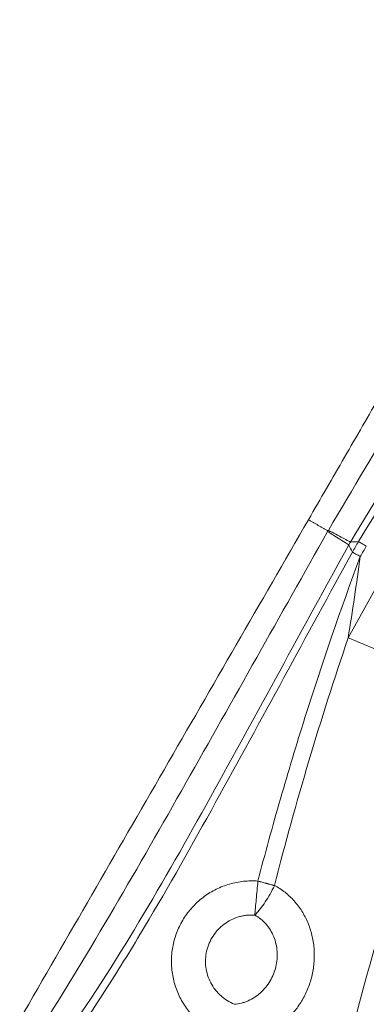
# Model space of a CAD drawing. Units: millimetres. Extents: x 85.6 to 114.2, y 155.6 to 182.2.
# Drawn here: x 94.5 to 96, y 167 to 171.4 of the extents above; entities that cross this region are included whole.
import ezdxf

# ---------------------------------------------------------------- set-up
doc = ezdxf.new("R2010")
doc.units = ezdxf.units.MM
doc.layers.add('1', color=7, linetype='Continuous', true_color=0xffffff)

msp = doc.modelspace()

# ---------------------------------------------------------------- linework, layer by layer
at = {"layer": '1', "color": 43, "linetype": 'Continuous', "lineweight": 18}
for centre, major_axis, ratio, start_param, end_param in [((97.6299, 168.0631), (2.5, 4.3301), 0.348668, 1.497662, 1.643931), ((95.1955, 169.4686), (2.5, 4.3301), 0.173699, 4.710949, 4.713829), ((95.9736, 169.0193), (2.5, 4.3301), 0.00001, 1.565427, 1.576166), ((96.0085, 168.9992), (2.5, 4.3301), 0.00001, 1.565442, 1.576151), ((95.5405, 167.5355), (-0.1936, 0.0501), 0.005813, 4.319206, 4.710654), ((95.5405, 167.5354), (-0.1926, 0.054), 0.005847, 4.320969, 4.710765)]:
    msp.add_ellipse(centre, major_axis=major_axis, ratio=ratio, start_param=start_param, end_param=end_param, dxfattribs=at)
for points, degree in [([(95.7653, 169.1396), (97.0459, 171.3577)], 1), ([(95.7653, 169.1396), (95.5519, 168.7699), (95.125, 168.0305), (94.6981, 167.2911), (94.4847, 166.9215)], 3), ([(95.7653, 169.1396), (95.8519, 169.0896)], 1), ([(95.8504, 169.0869), (95.8509, 169.0878), (95.8514, 169.0887), (95.8519, 169.0896)], 3), ([(95.8519, 169.0896), (95.8524, 169.0905), (95.853, 169.0914), (95.8535, 169.0923)], 3), ([(95.9512, 169.0406), (95.963, 169.0413), (95.975, 169.042), (95.987, 169.0426)], 3), ([(95.9601, 168.9961), (95.9547, 169.0068), (95.9493, 169.0175), (95.944, 169.0281)], 3), ([(95.5411, 167.5366), (95.5411, 167.5365), (95.5411, 167.5365), (95.5411, 167.5364)], 3), ([(95.615, 167.5174), (95.6147, 167.5169), (95.6145, 167.5163), (95.6142, 167.5158)], 3)]:
    msp.add_open_spline(points, degree=degree, dxfattribs=at)
for points, knots in [([(97.1325, 171.3077), (96.9351, 170.9305), (96.5079, 170.1949), (96.0709, 169.4607), (95.8535, 169.0923)], [0, 0, 0, 0, 0.500609, 1, 1, 1, 1]), ([(95.9512, 169.0406), (96.1715, 169.4046), (96.3948, 169.7667), (96.7233, 170.3138), (96.8317, 170.4968), (97.038, 170.8685), (97.1359, 171.0572), (97.2242, 171.2511)], [0, 0, 0, 0, 0.5, 0.5, 0.75, 0.75, 1, 1, 1, 1]), ([(97.2564, 171.2362), (97.2118, 171.1402), (97.1651, 171.0454), (97.0682, 170.8576), (96.9176, 170.5789), (96.7558, 170.3064), (96.4287, 169.7633), (96.2064, 169.4039), (95.987, 169.0426)], [0, 0, 0, 0, 0.125, 0.125, 0.25, 0.5, 0.5, 1, 1, 1, 1]), ([(94.5713, 166.8715), (94.7992, 167.2311), (95.2226, 167.9688), (95.64, 168.7144), (95.8504, 169.0869)], [0, 0, 0, 0, 0.500609, 1, 1, 1, 1]), ([(95.944, 169.0281), (95.9336, 169.0346), (95.9232, 169.0412), (95.9024, 169.0542), (95.892, 169.0608), (95.8743, 169.0718), (95.8671, 169.0764), (95.8567, 169.0829), (95.8535, 169.0849), (95.8504, 169.0869)], [0, 0, 0, 0, 0.333627, 0.333627, 0.666814, 0.666814, 0.899091, 0.899091, 1, 1, 1, 1]), ([(95.8535, 169.0923), (95.8644, 169.0865), (95.8752, 169.0808), (95.8969, 169.0693), (95.9078, 169.0635), (95.9271, 169.0533), (95.9355, 169.0489), (95.9464, 169.0431), (95.9488, 169.0419), (95.9512, 169.0406)], [0, 0, 0, 0, 0.333627, 0.333627, 0.666814, 0.666814, 0.92568, 0.92568, 1, 1, 1, 1]), ([(95.987, 169.0426), (95.992, 169.0397), (95.9971, 169.0367), (96.0087, 169.03), (96.0153, 169.0262), (96.0218, 169.0224)], [0, 0, 0, 0, 0.436088, 0.436088, 1, 1, 1, 1]), ([(95.944, 169.0281), (95.7389, 168.6553), (95.537, 168.2809), (95.2274, 167.7228), (95.1231, 167.5375), (94.9044, 167.173), (94.7899, 166.9938), (94.6661, 166.8204)], [0, 0, 0, 0, 0.5, 0.5, 0.75, 0.75, 1, 1, 1, 1]), ([(94.6951, 166.8), (94.756, 166.8865), (94.8147, 166.9744), (94.9288, 167.1522), (95.095, 167.422), (95.25, 167.6984), (95.5568, 168.2532), (95.757, 168.6255), (95.9601, 168.9961)], [0, 0, 0, 0, 0.125, 0.125, 0.25, 0.5, 0.5, 1, 1, 1, 1]), ([(95.995, 168.976), (95.9885, 168.9798), (95.9819, 168.9836), (95.9703, 168.9903), (95.9652, 168.9932), (95.9601, 168.9961)], [0, 0, 0, 0, 0.563912, 0.563912, 1, 1, 1, 1]), ([(95.995, 168.976), (95.9077, 168.74), (95.8258, 168.502), (95.712, 168.142), (95.6756, 168.0215), (95.6059, 167.7797), (95.5727, 167.6584), (95.5411, 167.5366)], [0, 0, 0, 0, 0.5, 0.5, 0.75, 0.75, 1, 1, 1, 1]), ([(95.9415, 168.616), (95.951, 168.6758), (95.9603, 168.7358), (95.9782, 168.8558), (95.9868, 168.9159), (95.995, 168.976)], [0, 0, 0, 0, 0.5, 0.5, 1, 1, 1, 1]), ([(95.615, 167.5174), (95.6618, 167.7026), (95.7128, 167.8868), (95.8219, 168.2531), (95.88, 168.4351), (95.9415, 168.616)], [0, 0, 0, 0, 0.5, 0.5, 1, 1, 1, 1]), ([(96.4391, 168.4041), (96.3971, 168.4221), (96.3551, 168.4401), (96.2548, 168.483), (96.1965, 168.5078), (96.0727, 168.5604), (96.0071, 168.5883), (95.9415, 168.616)], [0, 0, 0, 0, 0.253462, 0.253462, 0.604763, 0.604763, 1, 1, 1, 1]), ([(96.4391, 168.4041), (96.3107, 168.0603), (96.1957, 167.7126), (96.042, 167.1854), (95.9939, 167.0087), (95.9245, 166.7429), (95.9018, 166.6541), (95.857, 166.4765), (95.8348, 166.3876), (95.8126, 166.2987)], [0, 0, 0, 0, 0.5, 0.5, 0.75, 0.75, 0.875, 0.875, 1, 1, 1, 1]), ([(95.9134, 166.2749), (95.9553, 166.4523), (95.9978, 166.6296), (96.087, 166.983), (96.1338, 167.159), (96.2833, 167.6844), (96.3958, 168.031), (96.5217, 168.3737)], [0, 0, 0, 0, 0.25, 0.25, 0.5, 0.5, 1, 1, 1, 1]), ([(95.5411, 167.5364), (95.5199, 167.538), (95.4987, 167.5377), (95.467, 167.5344), (95.4564, 167.5328), (95.4357, 167.5287), (95.4254, 167.5262), (95.3951, 167.5175), (95.3755, 167.5099), (95.347, 167.4958), (95.3376, 167.4906), (95.3196, 167.4796), (95.3109, 167.4737), (95.2855, 167.455), (95.2698, 167.441), (95.2405, 167.4101), (95.2275, 167.3935), (95.2045, 167.3583), (95.1945, 167.3397), (95.1778, 167.3005), (95.1713, 167.2803), (95.1642, 167.2492), (95.1623, 167.2387), (95.1595, 167.2178), (95.1585, 167.2073), (95.1571, 167.1759), (95.158, 167.1548), (95.1635, 167.1126), (95.1681, 167.092), (95.1777, 167.062), (95.1813, 167.0521), (95.1895, 167.0326), (95.194, 167.023), (95.2089, 166.9948), (95.2204, 166.9772), (95.2398, 166.9523), (95.2466, 166.9443), (95.2611, 166.9289), (95.2687, 166.9214), (95.2924, 166.9002), (95.3093, 166.8876), (95.3361, 166.871), (95.3453, 166.8659), (95.3642, 166.8564), (95.374, 166.8521), (95.3839, 166.8482)], [0, 0, 0, 0, 0.0625, 0.0625, 0.09375, 0.09375, 0.125, 0.125, 0.1875, 0.1875, 0.21875, 0.21875, 0.25, 0.25, 0.3125, 0.3125, 0.375, 0.375, 0.4375, 0.4375, 0.5, 0.5, 0.53125, 0.53125, 0.5625, 0.5625, 0.625, 0.625, 0.6875, 0.6875, 0.71875, 0.71875, 0.75, 0.75, 0.8125, 0.8125, 0.84375, 0.84375, 0.875, 0.875, 0.9375, 0.9375, 0.96875, 0.96875, 1, 1, 1, 1]), ([(95.4636, 166.8323), (95.4819, 166.8334), (95.5001, 166.8361), (95.5269, 166.8425), (95.5357, 166.8451), (95.5534, 166.8509), (95.5622, 166.8543), (95.588, 166.8655), (95.6046, 166.8744), (95.6283, 166.8897), (95.6361, 166.8952), (95.6512, 166.9069), (95.6587, 166.9131), (95.6802, 166.9326), (95.7067, 166.9608), (95.7288, 166.9931), (95.7487, 167.0276), (95.7572, 167.0454), (95.7715, 167.0821), (95.7773, 167.101), (95.7839, 167.1303), (95.7857, 167.1401), (95.7886, 167.1599), (95.7897, 167.1697), (95.7918, 167.1995), (95.7916, 167.2195), (95.7883, 167.2586), (95.7852, 167.2779), (95.776, 167.3157), (95.7699, 167.3344), (95.755, 167.3699), (95.7462, 167.3868), (95.726, 167.419), (95.7144, 167.4343), (95.6895, 167.4623), (95.676, 167.4751), (95.6469, 167.4982), (95.6313, 167.5085), (95.615, 167.5174)], [0, 0, 0, 0, 0.0625, 0.0625, 0.09375, 0.09375, 0.125, 0.125, 0.1875, 0.1875, 0.21875, 0.21875, 0.25, 0.25, 0.3125, 0.375, 0.375, 0.4375, 0.4375, 0.5, 0.5, 0.53125, 0.53125, 0.5625, 0.5625, 0.625, 0.625, 0.6875, 0.6875, 0.75, 0.75, 0.8125, 0.8125, 0.875, 0.875, 0.9375, 0.9375, 1, 1, 1, 1]), ([(95.5273, 167.3856), (95.5278, 167.3906), (95.5283, 167.396), (95.5292, 167.407), (95.5297, 167.4127), (95.5313, 167.4302), (95.5324, 167.4425), (95.5348, 167.4684), (95.536, 167.4818), (95.5385, 167.5087), (95.5398, 167.5225), (95.5411, 167.5364)], [0, 0, 0, 0, 0.125, 0.125, 0.25, 0.25, 0.5, 0.5, 0.75, 0.75, 1, 1, 1, 1]), ([(95.5273, 167.3856), (95.5313, 167.3896), (95.5353, 167.394), (95.5432, 167.4031), (95.5471, 167.4078), (95.5587, 167.4224), (95.5664, 167.4329), (95.5813, 167.4553), (95.5884, 167.467), (95.6019, 167.4909), (95.6083, 167.5032), (95.6142, 167.5158)], [0, 0, 0, 0, 0.125, 0.125, 0.25, 0.25, 0.5, 0.5, 0.75, 0.75, 1, 1, 1, 1]), ([(95.437, 166.9898), (95.4257, 166.9944), (95.4149, 167), (95.3946, 167.0128), (95.385, 167.0201), (95.3715, 167.0323), (95.3672, 167.0366), (95.359, 167.0455), (95.3552, 167.0501), (95.3442, 167.0644), (95.3377, 167.0745), (95.3264, 167.0961), (95.3218, 167.1073), (95.3146, 167.1302), (95.312, 167.142), (95.3088, 167.1661), (95.3083, 167.1781), (95.3095, 167.2021), (95.3111, 167.2142), (95.3165, 167.2379), (95.3202, 167.2494), (95.3297, 167.2718), (95.3354, 167.2825), (95.3485, 167.3026), (95.3559, 167.3121), (95.3726, 167.3299), (95.3815, 167.3379), (95.4008, 167.3523), (95.4111, 167.3587), (95.4328, 167.3696), (95.444, 167.374), (95.4613, 167.3791), (95.4671, 167.3806), (95.4789, 167.383), (95.485, 167.384), (95.5031, 167.386), (95.5152, 167.3864), (95.5273, 167.3856)], [0, 0, 0, 0, 0.0625, 0.0625, 0.125, 0.125, 0.15625, 0.15625, 0.1875, 0.1875, 0.25, 0.25, 0.3125, 0.3125, 0.375, 0.375, 0.4375, 0.4375, 0.5, 0.5, 0.5625, 0.5625, 0.625, 0.625, 0.6875, 0.6875, 0.75, 0.75, 0.8125, 0.8125, 0.875, 0.875, 0.90625, 0.90625, 0.9375, 0.9375, 1, 1, 1, 1]), ([(95.5273, 167.3856), (95.5367, 167.3804), (95.5456, 167.3744), (95.5622, 167.361), (95.5699, 167.3536), (95.5842, 167.3374), (95.5907, 167.3285), (95.6021, 167.3098), (95.6071, 167.3001), (95.6154, 167.2795), (95.6188, 167.2687), (95.6238, 167.2469), (95.6255, 167.2358), (95.6271, 167.2133), (95.627, 167.2017), (95.6251, 167.1789), (95.6233, 167.1676), (95.6153, 167.1341), (95.6068, 167.113), (95.5836, 167.0737), (95.5695, 167.0563), (95.5448, 167.0339), (95.536, 167.0271), (95.5178, 167.0152), (95.5084, 167.0101), (95.4936, 167.0035), (95.4885, 167.0015), (95.4784, 166.9979), (95.4733, 166.9964), (95.4579, 166.9924), (95.4475, 166.9907), (95.437, 166.9898)], [0, 0, 0, 0, 0.0625, 0.0625, 0.125, 0.125, 0.1875, 0.1875, 0.25, 0.25, 0.3125, 0.3125, 0.375, 0.375, 0.4375, 0.4375, 0.5, 0.5, 0.625, 0.625, 0.75, 0.75, 0.8125, 0.8125, 0.875, 0.875, 0.90625, 0.90625, 0.9375, 0.9375, 1, 1, 1, 1])]:
    msp.add_open_spline(points, degree=3, knots=knots, dxfattribs=at)

doc.saveas('drawing.dxf')
